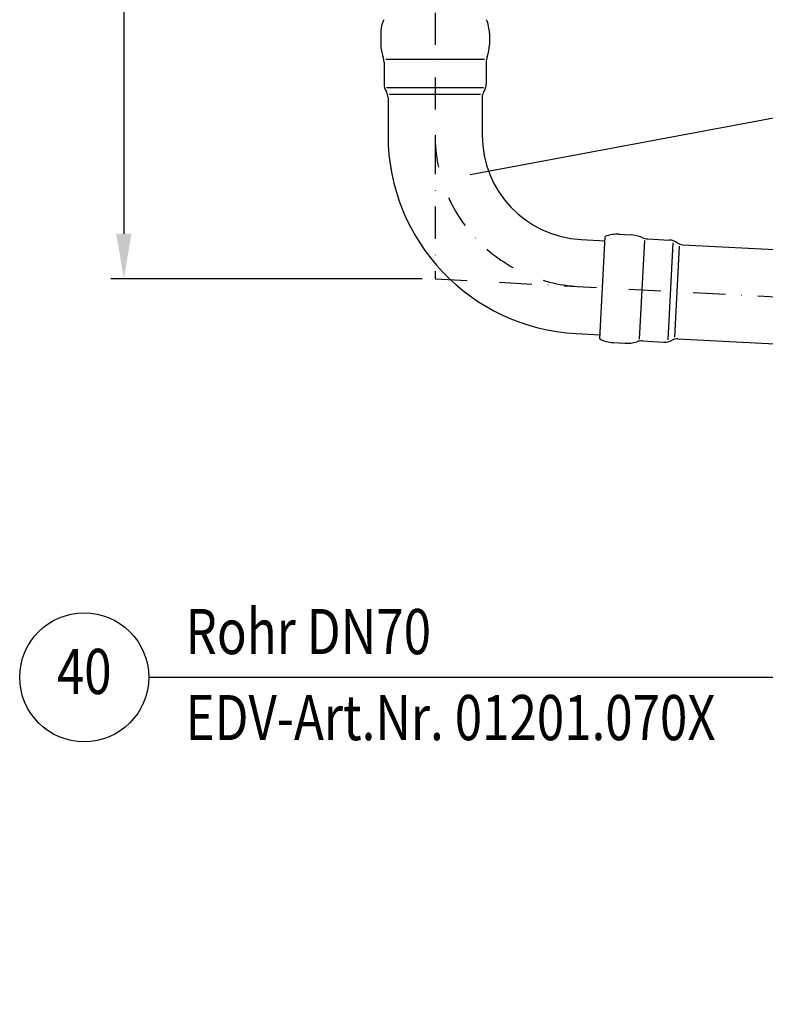
# Model space of a CAD drawing. Extents: x 0 to 3325, y 0 to 4825.
# Drawn here: x 1537 to 2115, y 3186 to 3950 of the extents above; entities that cross this region are included whole.
import ezdxf
from ezdxf.enums import TextEntityAlignment as Align

# ---------------------------------------------------------------- set-up
doc = ezdxf.new("R2010")
doc.units = 0
doc.header["$LTSCALE"] = 50
doc.header["$MEASUREMENT"] = 0
doc.linetypes.add('STRICHPUNKT', pattern=[1, 0.5, -0.25, 0, -0.25])
for name, color, linetype in [('BEM', 7, 'Continuous'), ('HILF', 2, 'Continuous'), ('MITTEL', 2, 'STRICHPUNKT'), ('STEMPEL', 3, 'Continuous'), ('TEXT', 7, 'Continuous')]:
    doc.layers.add(name, color=color, linetype=linetype)
doc.styles.add('GREEKS', font='SIMPLEX.shx', dxfattribs={"width": 0.8})
doc.styles.get("Standard").update_dxf_attribs({"font": 'simplex.shx', "width": 0.8})
doc.dimstyles.get("Standard").update_dxf_attribs({"dimtxt": 0.18, "dimasz": 0.18, "dimexe": 0.18, "dimexo": 0.0625, "dimgap": 0.09, "dimtad": 0, "dimtih": 1, "dimtoh": 1, "dimdec": 4, "dimzin": 0, "dimdsep": 46, "dimtxsty": 'Standard', "dimcen": 0.09, "dimadec": 0, "dimazin": 0, "dimtfac": 1, "dimtdec": 4, "dimtofl": 0, "dimtmove": 0, "dimatfit": 3, "dimfxl": 0, "dimtolj": 1, "dimtzin": 0, "dimarcsym": 0})

# ---------------------------------------------------------------- blocks, each defined once
blk = doc.blocks.new('*D10')
at = {"layer": 'BEM', "color": 0, "lineweight": -2}
for p, q in [((1731.82, 4383.52), (1608.03, 4383.52)), ((1618.03, 4348.52), (1618.03, 3783.51)), ((1849.32, 3748.51), (1608.03, 3748.51))]:
    blk.add_line(p, q, dxfattribs=at)
at = {"layer": 'BEM', "color": 0}
for points in [[(1612.19, 4348.52), (1623.86, 4348.52), (1618.03, 4383.52)], [(1612.19, 3783.51), (1623.86, 3783.51), (1618.03, 3748.51)]]:
    blk.add_solid(points, dxfattribs=at)
at = {"layer": 'Defpoints', "color": 0}
for p in [(1741.82, 4383.52), (1618.03, 3748.51), (1859.32, 3748.51)]:
    blk.add_point(p, dxfattribs=at)
at = {"layer": 'BEM', "color": 1, "insert": (1585.53, 4066.01), "char_height": 35, "attachment_point": 5, "rotation": 90}
blk.add_mtext('\\A1;635', dxfattribs=at)
blk = doc.blocks.new('*D11')
at = {"layer": 'BEM', "color": 0, "lineweight": -2}
for p, q in [((1986.82, 4383.52), (3172.19, 4383.52)), ((3162.19, 4348.52), (3162.19, 218.52)), ((3005.82, 183.52), (3172.19, 183.52))]:
    blk.add_line(p, q, dxfattribs=at)
at = {"layer": 'BEM', "color": 0}
for points in [[(3156.36, 4348.52), (3168.02, 4348.52), (3162.19, 4383.52)], [(3156.36, 218.52), (3168.02, 218.52), (3162.19, 183.52)]]:
    blk.add_solid(points, dxfattribs=at)
at = {"layer": 'Defpoints', "color": 0}
for p in [(1976.82, 4383.52), (2995.82, 183.52), (3162.19, 183.52)]:
    blk.add_point(p, dxfattribs=at)
at = {"layer": 'BEM', "color": 1, "insert": (3129.69, 2283.52), "char_height": 35, "attachment_point": 5, "rotation": 90}
blk.add_mtext('\\A1;4200', dxfattribs=at)
blk = doc.blocks.new('*D12')
at = {"layer": 'BEM', "color": 0, "lineweight": -2}
for p, q in [((1859.32, 4516.02), (1859.32, 4565.96)), ((2959.32, 3700.86), (2959.32, 4565.96)), ((1894.32, 4555.96), (2924.32, 4555.96))]:
    blk.add_line(p, q, dxfattribs=at)
at = {"layer": 'BEM', "color": 0}
for points in [[(1894.32, 4561.79), (1894.32, 4550.12), (1859.32, 4555.96)], [(2924.32, 4561.79), (2924.32, 4550.12), (2959.32, 4555.96)]]:
    blk.add_solid(points, dxfattribs=at)
at = {"layer": 'Defpoints', "color": 0}
for p in [(2959.32, 4555.96), (1859.32, 4506.02), (2959.32, 3690.86)]:
    blk.add_point(p, dxfattribs=at)
at = {"layer": 'BEM', "color": 1, "insert": (2409.32, 4588.46), "char_height": 35, "attachment_point": 5}
blk.add_mtext('\\A1;1100', dxfattribs=at)

msp = doc.modelspace()

# ---------------------------------------------------------------- linework, layer by layer
at = {"layer": 'HILF', "linetype": 'Continuous'}
for p, q in [((1821.087, 3919.011), (1897.551, 3919.011)), ((1821.73, 3897.005), (1896.908, 3897.005)), ((1824.039, 3891.878), (1894.598, 3891.878)), ((2021.6, 3778.291), (2017.598, 3701.932)), ((2043.542, 3776.497), (2039.608, 3701.423)), ((2048.542, 3773.923), (2044.849, 3703.461))]:
    msp.add_line(p, q, dxfattribs=at)
at = {"layer": 'MITTEL'}
for p, q in [((1859.319, 4506.016), (1859.319, 3748.512)), ((1859.319, 3748.512), (2959.319, 3690.863))]:
    msp.add_line(p, q, dxfattribs=at)
msp.add_arc((1976.819, 3860.015), 117.5, 180, 267, dxfattribs=at)
at = {"layer": 'STEMPEL'}
for p, q in [((1817.219, 3938.963), (1817.219, 3929.95)), ((1901.419, 3938.963), (1901.419, 3929.95)), ((1819.719, 3916.512), (1819.719, 3899.9)), ((1898.919, 3916.512), (1898.919, 3899.9)), ((1822.819, 3889.205), (1822.819, 3860.015)), ((1895.819, 3889.205), (1895.819, 3860.015)), ((1972.58, 3779.126), (1991.051, 3778.158)), ((1987.06, 3701.997), (1991.222, 3781.419)), ((2001.878, 3783.198), (2010.879, 3782.727)), ((2024.168, 3779.527), (2040.756, 3778.657)), ((2051.275, 3775.002), (2760.505, 3737.833)), ((1968.759, 3706.226), (1987.23, 3705.258)), ((1997.472, 3699.114), (2006.472, 3698.642)), ((2020.023, 3700.435), (2036.611, 3699.566)), ((2047.454, 3702.102), (2756.684, 3664.933))]:
    msp.add_line(p, q, dxfattribs=at)
for centre, radius, start, end in [((1842.219, 3938.963), 25, 155.041804, 180), ((1876.419, 3938.963), 25, 0, 24.958196), ((1842.219, 3929.882), 25, 179.843514, 201.183154), ((1876.419, 3929.882), 25, 338.816846, 0.156486), ((1807.719, 3916.512), 12, 0, 21.183154), ((1910.919, 3916.512), 12, 158.816846, 180), ((1831.719, 3899.9), 12, 180, 212.328064), ((1814.819, 3889.205), 8, 0, 32.328064), ((1903.819, 3889.205), 8, 147.671936, 180), ((1886.919, 3899.9), 12, 327.671936, 0), ((1976.819, 3860.015), 154, 180, 267), ((1976.819, 3860.015), 81, 180, 267), ((2000.57, 3758.233), 25, 87, 111.958196), ((2009.639, 3757.757), 25, 65.816846, 87.156486), ((2024.796, 3791.51), 12, 245.816846, 267), ((2040.128, 3766.674), 12, 54.671936, 87), ((2051.694, 3782.991), 8, 234.671936, 267), ((1998.78, 3724.079), 25, 242.041804, 267), ((2007.849, 3723.604), 25, 266.843514, 288.183154), ((2019.395, 3688.452), 12, 87, 108.183154), ((2037.239, 3711.549), 12, 267, 299.328064), ((2047.036, 3694.113), 8, 87, 119.328064)]:
    msp.add_arc(centre, radius, start, end, dxfattribs=at)
at = {"layer": 'TEXT', "color": 2}
for p, q in [((1886.454, 3829.412), (2155.856, 3879.737)), ((1637.31, 3439.668), (2196.292, 3439.668))]:
    msp.add_line(p, q, dxfattribs=at)
msp.add_circle((1587.31, 3439.668), 50, dxfattribs=at)

# ---------------------------------------------------------------- texts
at = {"layer": 'TEXT', "color": 1, "style": 'GREEKS', "width": 0.8}
for s, p in [('Rohr DN70', (1665.9, 3457.639)), ('EDV-Art.Nr. 01201.070X', (1665.9, 3390.948))]:
    msp.add_text(s, height=35, dxfattribs=at).set_placement(p)
msp.add_text('40', height=35, dxfattribs=at).set_placement((1587.31, 3439.668), align=Align.MIDDLE)

# ---------------------------------------------------------------- dimensions: what is measured, and where the dimension line sits
at = {"layer": 'BEM'}
dim = msp.add_linear_dim(base=(2959.319, 4555.956), p1=(1859.319, 4506.016), p2=(2959.319, 3690.863), dimstyle='Standard', override={"dimscale": 10, "dimtxt": 3.5, "dimasz": 3.5, "dimexe": 1, "dimexo": 1, "dimgap": 1.5, "dimtad": 1, "dimtih": 0, "dimtoh": 0, "dimdec": 2, "dimzin": 8, "dimcen": 1.5, "dimclrt": 1, "dimadec": 2, "dimazin": 2, "dimtfac": 0.514286, "dimtdec": 2, "dimtofl": 1, "dimtzin": 8}, dxfattribs=at)
dim.commit()
dim.dimension.update_dxf_attribs({"geometry": '*D12', "text_midpoint": (2409.319, 4588.456)})
for base, p1, p2, picture, middle in [((1618.028, 3748.512), (1741.819, 4383.516), (1859.319, 3748.512), '*D10', (1585.528, 4066.014)), ((3162.191, 183.517), (1976.819, 4383.516), (2995.819, 183.517), '*D11', (3129.691, 2283.517))]:
    dim = msp.add_linear_dim(base=base, p1=p1, p2=p2, angle=90, dimstyle='Standard', override={"dimscale": 10, "dimtxt": 3.5, "dimasz": 3.5, "dimexe": 1, "dimexo": 1, "dimgap": 1.5, "dimtad": 1, "dimtih": 0, "dimtoh": 0, "dimdec": 2, "dimzin": 8, "dimcen": 1.5, "dimclrt": 1, "dimadec": 2, "dimazin": 2, "dimtfac": 0.514286, "dimtdec": 2, "dimtofl": 1, "dimtzin": 8}, dxfattribs=at)
    dim.commit()
    dim.dimension.update_dxf_attribs({"geometry": picture, "text_midpoint": middle})

doc.saveas('drawing.dxf')
